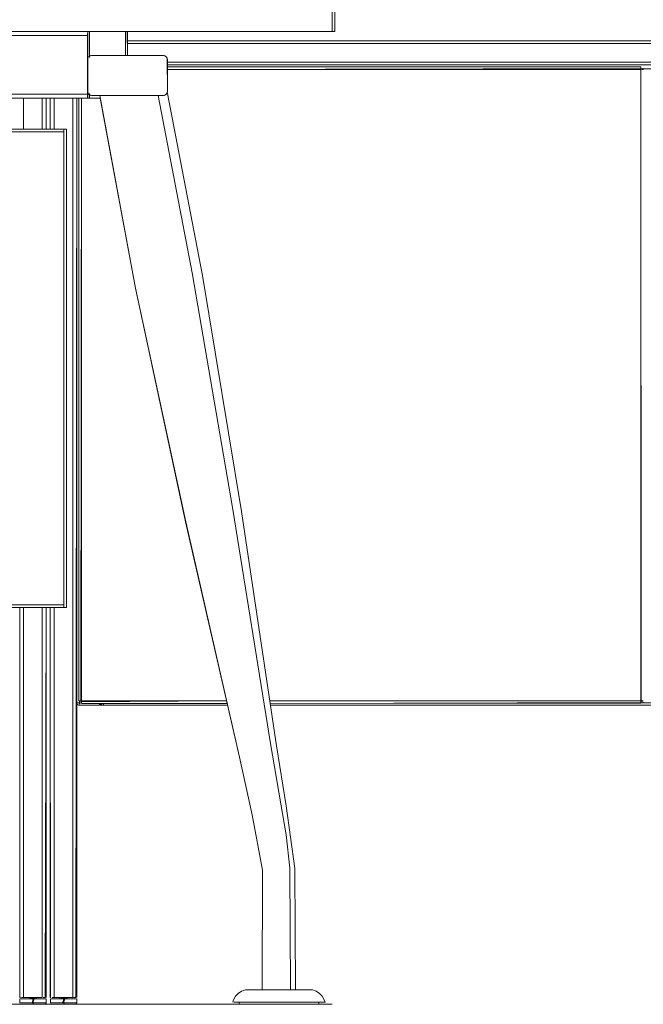
# Model space of a CAD drawing. Units: metres. Extents: x 8.9 to 21.1, y -11.7 to -2.
# Drawn here: x 10.6 to 11.1, y -11.7 to -11 of the extents above; entities that cross this region are included whole.
import ezdxf

# ---------------------------------------------------------------- set-up
doc = ezdxf.new("R2010")
doc.units = ezdxf.units.M
doc.header["$MEASUREMENT"] = 0

# ---------------------------------------------------------------- blocks, each defined once
blk = doc.blocks.new('db9269bf-49fa-410d-8098-8eea1142ccd9')
at = {"color": 18, "lineweight": 9, "true_color": 0x000000}
for p, q in [((10.73092, -10.98746), (11.55083, -10.98746)), ((10.76095, -11.00546), (11.55083, -11.00546)), ((11.12833, -11.00846), (11.11733, -11.00846)), ((10.69283, -11.48546), (10.69283, -11.03046)), ((10.69633, -11.48546), (10.69283, -11.48546)), ((10.69444, -11.48546), (10.69483, -11.48546)), ((10.69483, -11.48546), (10.69633, -11.48546)), ((10.69483, -11.48546), (10.69633, -11.48546)), ((10.69483, -11.48746), (10.69444, -11.48742)), ((10.69444, -11.48742), (10.69483, -11.48746)), ((10.69483, -11.48746), (10.80633, -11.48746)), ((10.71283, -11.48746), (10.80633, -11.48746)), ((10.83851, -11.48746), (11.53283, -11.48746)), ((10.83851, -11.48746), (11.55083, -11.48746))]:
    blk.add_line(p, q, dxfattribs=at)
for points in [[(10.73092, -10.98746), (11.55083, -10.98746), (11.55083, -11.00546)], [(10.69444, -11.48546), (10.69633, -11.48546), (10.69283, -11.48546), (10.69283, -11.03046)], [(10.69483, -11.48546), (10.69633, -11.48546), (10.69283, -11.48546)], [(10.69283, -11.48546), (10.69316, -11.48657)], [(10.69316, -11.48657), (10.69283, -11.48546), (10.69316, -11.48657), (10.69406, -11.48731)], [(10.69406, -11.48546), (10.69298, -11.48546)], [(10.69298, -11.48546), (10.69406, -11.48546)], [(10.69298, -11.48546), (10.69406, -11.48546)], [(10.69341, -11.48546), (10.69444, -11.48546)], [(10.69341, -11.48546)], [(10.69406, -11.48546)], [(10.69483, -11.48546)], [(10.69286, -11.48585)], [(10.69316, -11.48657), (10.69406, -11.48731)], [(10.69444, -11.48742), (10.69341, -11.48688)], [(10.69341, -11.48688), (10.69444, -11.48742)], [(10.69444, -11.48742), (10.69341, -11.48688)], [(10.71075, -11.48596), (10.71024, -11.48688), (10.70922, -11.48742), (10.69483, -11.48746), (10.70883, -11.48746)], [(10.70883, -11.48746), (10.69483, -11.48746)], [(10.71283, -11.48746), (10.80633, -11.48746), (10.71283, -11.48746), (10.71283, -11.48596)], [(11.53283, -11.48746), (10.83851, -11.48746), (11.53283, -11.48746), (11.53283, -11.48596)]]:
    blk.add_lwpolyline(points, dxfattribs=at)
for points in [[(11.55083, -11.00546), (10.76095, -11.00546), (11.55083, -11.00546), (11.55083, -10.98746)], [(10.69283, -11.48546), (10.69633, -11.48546), (10.69283, -11.48546), (10.69283, -11.03046)], [(10.69316, -11.48546)], [(10.69371, -11.48546)], [(10.69298, -11.48623)], [(10.69316, -11.48657)]]:
    blk.add_lwpolyline(points, close=True, dxfattribs=at)
blk = doc.blocks.new('62ef164b-5455-44ee-8e14-b2e1f2c88583')
at = {"color": 18, "lineweight": 9, "true_color": 0x000000}
for p, q in [((10.73092, -10.98746), (11.55083, -10.98746)), ((11.11733, -11.00896), (10.76095, -11.00896)), ((11.11733, -11.00755), (11.11733, -11.0073)), ((11.11844, -11.00896), (11.11874, -11.00896)), ((10.65279, -11.05376), (10.65279, -11.03046)), ((10.66679, -11.03046), (10.66679, -11.05376)), ((10.66979, -11.05376), (10.66979, -11.03046)), ((10.67283, -11.03046), (10.67283, -11.05376)), ((10.67583, -11.05376), (10.67583, -11.03046)), ((10.69433, -11.48396), (10.69433, -11.03046)), ((10.69633, -11.48507), (10.69633, -11.48473)), ((10.69633, -11.48562), (10.69633, -11.48538)), ((10.83798, -11.48396), (11.11733, -11.48396)), ((11.11733, -11.48396), (11.11733, -11.48435)), ((11.11733, -11.48546), (11.12833, -11.48546)), ((11.11917, -11.48473), (11.11899, -11.48507)), ((10.71067, -11.48623), (10.71075, -11.48596)), ((10.71283, -11.48596), (10.71283, -11.48623)), ((11.53283, -11.48746), (10.83851, -11.48746)), ((11.11733, -11.48581), (11.11733, -11.48592)), ((10.65002, -11.70746), (10.6503, -11.70746)), ((10.67305, -11.70746), (10.67333, -11.70746)), ((10.64985, -11.71146), (10.65, -11.71146)), ((10.6698, -11.71146), (10.6698, -11.70846)), ((10.67288, -11.71146), (10.67303, -11.71146)), ((10.69279, -11.71146), (10.69279, -11.70846))]:
    blk.add_line(p, q, dxfattribs=at)
for points in [[(11.55083, -10.98746), (11.55083, -11.00546), (10.76095, -11.00546)], [(11.55083, -11.00346), (11.55083, -10.98946), (10.73092, -10.98946)], [(10.76095, -11.00346), (11.55083, -11.00346), (11.55083, -11.00457)], [(11.11733, -11.0082), (10.76095, -11.00896), (11.11733, -11.00896)], [(11.11733, -11.00696), (11.11733, -11.0082)], [(11.11733, -11.00755)], [(11.11733, -11.00857), (11.11733, -11.00755)], [(11.11733, -11.0082)], [(11.11809, -11.00896), (11.11917, -11.00896)], [(11.11809, -11.00896), (11.11917, -11.00896)], [(11.11844, -11.0073)], [(11.11874, -11.00896)], [(11.11899, -11.00785)], [(11.11917, -11.0082)], [(10.68983, -11.70746), (10.68983, -11.03046), (10.68983, -11.70746), (10.68514, -11.70746)], [(10.69195, -11.70746), (10.69283, -11.03046)], [(10.69283, -11.03046), (10.69277, -11.70746)], [(10.69633, -11.48546), (10.69283, -11.48546), (10.69283, -11.03046)], [(10.65002, -11.70746), (10.64979, -11.41376), (10.64979, -11.70746)], [(10.66679, -11.70746), (10.65279, -11.70746), (10.65279, -11.41376), (10.65279, -11.70746), (10.65165, -11.70746)], [(10.66679, -11.70746), (10.66679, -11.41376), (10.66679, -11.70746), (10.66211, -11.70746)], [(10.66892, -11.70746), (10.66979, -11.41376)], [(10.66979, -11.41376), (10.66974, -11.70746)], [(10.67305, -11.70746), (10.67283, -11.41376), (10.67283, -11.70746)], [(10.68983, -11.70746), (10.67583, -11.70746), (10.67583, -11.41376), (10.67583, -11.70746), (10.67468, -11.70746)], [(10.69483, -11.48546), (10.69633, -11.48546), (10.69283, -11.48546)], [(10.69298, -11.48546)], [(10.69371, -11.48546)], [(10.69483, -11.48546), (10.69371, -11.48546)], [(10.69483, -11.48546), (10.69371, -11.48546)], [(10.69436, -11.48435)], [(10.69448, -11.48396), (10.69556, -11.48396)], [(10.69448, -11.48396), (10.69556, -11.48396)], [(10.69483, -11.48396), (10.69483, -11.48546), (10.69633, -11.48546)], [(10.69483, -11.48657), (10.69483, -11.48546)], [(10.69491, -11.48538), (10.69594, -11.48592)], [(10.69594, -11.48592), (10.69491, -11.48538)], [(10.69556, -11.48396), (10.69633, -11.48473)], [(10.69633, -11.48473), (10.80553, -11.48396), (10.69633, -11.48396)], [(10.69633, -11.48473)], [(10.69633, -11.48507)], [(11.11733, -11.48435), (11.11733, -11.48538), (10.83828, -11.48596)], [(10.83828, -11.48596), (11.11733, -11.48592), (11.11733, -11.48473)], [(11.11809, -11.48396), (11.11733, -11.48473)], [(11.11733, -11.48435), (11.11844, -11.48396)], [(11.11733, -11.48435), (11.11733, -11.48538)], [(11.11809, -11.48396), (11.11917, -11.48396)], [(11.11899, -11.48507)], [(10.69298, -11.48623)], [(10.69444, -11.48742), (10.69341, -11.48688)], [(10.69483, -11.48712)], [(10.70959, -11.48731), (10.69483, -11.48746)], [(10.69483, -11.48742)], [(10.69633, -11.48581)], [(10.69633, -11.48592), (10.80599, -11.48596), (10.69633, -11.48596)], [(10.69633, -11.48596)], [(10.70883, -11.48596)], [(10.70883, -11.48657)], [(10.70883, -11.48712)], [(10.71024, -11.48688)], [(10.71024, -11.48688)], [(10.71141, -11.48688), (10.7109, -11.48596)], [(10.71244, -11.48742), (10.71141, -11.48688), (10.7109, -11.48596)], [(10.71141, -11.48688)], [(10.71206, -11.48731)], [(10.71283, -11.48596), (10.71283, -11.48742)], [(10.80633, -11.48746), (10.71283, -11.48746), (10.71283, -11.48596)], [(10.71283, -11.48596), (10.71283, -11.48746)], [(10.71283, -11.48688)], [(10.71283, -11.48712)], [(11.11733, -11.48562)], [(10.65221, -11.70746), (10.65113, -11.70746)], [(10.65221, -11.70746), (10.65749, -11.70746)], [(10.65682, -11.70846), (10.6573, -11.70746)], [(10.65885, -11.70796), (10.6598, -11.70746)], [(10.66279, -11.70846), (10.6623, -11.70746)], [(10.66892, -11.70746), (10.66738, -11.70746), (10.66846, -11.70746)], [(10.67524, -11.70746), (10.67416, -11.70746)], [(10.67524, -11.70746), (10.68052, -11.70746)], [(10.67985, -11.70846), (10.68033, -11.70746)], [(10.68188, -11.70796), (10.68283, -11.70746)], [(10.68582, -11.70846), (10.68533, -11.70746)], [(10.69195, -11.70746), (10.69041, -11.70746), (10.69149, -11.70746)], [(10.6498, -11.70846), (10.6498, -11.71146)], [(10.65093, -11.71246), (10.64996, -11.71199)], [(10.65008, -11.71146), (10.65149, -11.71146), (10.65273, -11.71146)], [(10.65598, -11.70846), (10.65425, -11.70846), (10.65273, -11.70846), (10.65149, -11.70846), (10.65023, -11.70846)], [(10.65023, -11.70846), (10.65149, -11.70846), (10.65273, -11.70846), (10.65425, -11.70846), (10.65598, -11.70846), (10.65785, -11.70846), (10.6598, -11.70846), (10.6598, -11.71146), (10.66175, -11.71146), (10.66363, -11.71146)], [(10.6531, -11.71146), (10.65137, -11.71146), (10.65025, -11.71146)], [(10.66189, -11.71246), (10.6598, -11.71246), (10.6586, -11.71246), (10.65743, -11.71246), (10.65629, -11.71246), (10.65522, -11.71246), (10.65333, -11.71246), (10.65191, -11.71246), (10.65085, -11.71246), (10.65222, -11.71246), (10.65377, -11.71246), (10.65574, -11.71246), (10.65685, -11.71246), (10.65801, -11.71246), (10.6592, -11.71246), (10.6604, -11.71246), (10.6616, -11.71246), (10.66033, -11.71246)], [(10.65346, -11.71146), (10.65207, -11.71146), (10.65098, -11.71146), (10.65261, -11.71146)], [(10.65119, -11.71246), (10.65232, -11.71246)], [(10.65285, -11.71246), (10.65149, -11.71246)], [(10.65232, -11.71246), (10.65344, -11.71246), (10.6548, -11.71246), (10.65636, -11.71246), (10.65805, -11.71246), (10.6598, -11.71246), (10.65865, -11.71246), (10.65731, -11.71246), (10.65865, -11.71246), (10.6598, -11.71246)], [(10.65261, -11.71146), (10.65471, -11.71146), (10.6559, -11.71146), (10.65716, -11.71146), (10.65847, -11.71146), (10.6598, -11.71146), (10.6598, -11.70946), (10.6598, -11.71146)], [(10.65273, -11.71146), (10.65425, -11.71146)], [(10.65892, -11.71246), (10.65719, -11.71246), (10.65556, -11.71246), (10.65409, -11.71246), (10.65285, -11.71246)], [(10.65529, -11.71146), (10.65414, -11.71146), (10.6531, -11.71146)], [(10.65961, -11.71146), (10.65781, -11.71146), (10.65652, -11.71146), (10.65529, -11.71146)], [(10.65598, -11.70846), (10.65785, -11.70846), (10.6598, -11.70846), (10.6598, -11.71146)], [(10.66271, -11.70846), (10.66078, -11.70846), (10.6598, -11.71146), (10.65785, -11.71146), (10.65598, -11.71146)], [(10.65914, -11.71146), (10.65785, -11.71146), (10.65598, -11.71146)], [(10.65882, -11.70846), (10.6569, -11.70846), (10.65893, -11.70846), (10.6579, -11.70846)], [(10.66174, -11.70796), (10.66053, -11.70796), (10.65951, -11.70846), (10.65814, -11.70846), (10.65703, -11.70846), (10.65814, -11.70846), (10.65922, -11.70846)], [(10.6574, -11.71226)], [(10.6574, -11.71226)], [(10.65759, -11.71246), (10.65859, -11.71246), (10.65963, -11.71246)], [(10.65876, -11.71246), (10.65771, -11.71246)], [(10.65885, -11.70796), (10.65772, -11.70796)], [(10.65804, -11.70796), (10.65931, -11.70796), (10.65839, -11.70846)], [(10.65922, -11.71146), (10.65811, -11.71146)], [(10.65839, -11.71146)], [(10.6598, -11.70796), (10.65862, -11.70796), (10.6598, -11.70796), (10.66067, -11.70846)], [(10.65876, -11.71246)], [(10.66053, -11.70796), (10.65882, -11.70846)], [(10.65911, -11.71146), (10.6598, -11.70946), (10.6598, -11.71146)], [(10.65945, -11.71246)], [(10.6598, -11.70796), (10.66119, -11.70796)], [(10.6598, -11.70846), (10.66175, -11.70846)], [(10.66536, -11.71146), (10.66363, -11.71146), (10.66175, -11.71146), (10.6598, -11.71146), (10.6598, -11.70846), (10.66175, -11.70846), (10.66363, -11.70846), (10.66536, -11.70846), (10.66687, -11.70846), (10.66812, -11.70846)], [(10.6598, -11.71191), (10.66114, -11.71146), (10.66244, -11.71146), (10.66371, -11.71146), (10.6649, -11.71146), (10.666, -11.71146), (10.66785, -11.71146), (10.66913, -11.71146), (10.66744, -11.71146)], [(10.6598, -11.71191)], [(10.6598, -11.71226)], [(10.6598, -11.71236)], [(10.66156, -11.71246), (10.6598, -11.71246)], [(10.65998, -11.71246), (10.66117, -11.71246)], [(10.66139, -11.70796), (10.66029, -11.70796)], [(10.66192, -11.70846), (10.66039, -11.70846)], [(10.66039, -11.71246), (10.66156, -11.71246)], [(10.66744, -11.71146), (10.66546, -11.71146), (10.66431, -11.71146), (10.66308, -11.71146), (10.6618, -11.71146), (10.66047, -11.71146)], [(10.66067, -11.70846), (10.66171, -11.70846)], [(10.66075, -11.71146)], [(10.66139, -11.70796)], [(10.66143, -11.71146)], [(10.66204, -11.7121)], [(10.66204, -11.7121)], [(10.6684, -11.71246), (10.66705, -11.71246), (10.66538, -11.71246), (10.66332, -11.71246), (10.66218, -11.71246)], [(10.66258, -11.71246), (10.66386, -11.71246), (10.6649, -11.71246), (10.66668, -11.71246), (10.66797, -11.71246)], [(10.66904, -11.70846), (10.66753, -11.70846), (10.66615, -11.70846), (10.66452, -11.70846), (10.66271, -11.70846), (10.66452, -11.70846), (10.66615, -11.70846), (10.66452, -11.70846), (10.66271, -11.70846)], [(10.66363, -11.71146), (10.66536, -11.71146), (10.66687, -11.71146)], [(10.66975, -11.71146), (10.66862, -11.71146), (10.66753, -11.71146), (10.66615, -11.71146)], [(10.66812, -11.71146), (10.66687, -11.71146)], [(10.6698, -11.71146), (10.66895, -11.71242)], [(10.66904, -11.71146)], [(10.66904, -11.71146)], [(10.67288, -11.70846), (10.67288, -11.71146)], [(10.67396, -11.71246), (10.67299, -11.71199)], [(10.67311, -11.71146), (10.67452, -11.71146), (10.67576, -11.71146)], [(10.67901, -11.70846), (10.67728, -11.70846), (10.67576, -11.70846), (10.67452, -11.70846), (10.67327, -11.70846)], [(10.67327, -11.70846), (10.67452, -11.70846), (10.67576, -11.70846), (10.67728, -11.70846), (10.67901, -11.70846), (10.68088, -11.70846), (10.68283, -11.70846), (10.68283, -11.71146), (10.68479, -11.71146), (10.68666, -11.71146)], [(10.67613, -11.71146), (10.67441, -11.71146), (10.67328, -11.71146)], [(10.68492, -11.71246), (10.68283, -11.71246), (10.68164, -11.71246), (10.68046, -11.71246), (10.67932, -11.71246), (10.67825, -11.71246), (10.67637, -11.71246), (10.67494, -11.71246), (10.67388, -11.71246), (10.67525, -11.71246), (10.6768, -11.71246), (10.67878, -11.71246), (10.67988, -11.71246), (10.68104, -11.71246), (10.68223, -11.71246), (10.68344, -11.71246), (10.68463, -11.71246), (10.68337, -11.71246)], [(10.67649, -11.71146), (10.6751, -11.71146), (10.67402, -11.71146), (10.67565, -11.71146)], [(10.67422, -11.71246), (10.67535, -11.71246)], [(10.67588, -11.71246), (10.67452, -11.71246)], [(10.67535, -11.71246), (10.67647, -11.71246), (10.67783, -11.71246), (10.67939, -11.71246), (10.68108, -11.71246), (10.68283, -11.71246), (10.68169, -11.71246), (10.68034, -11.71246), (10.68169, -11.71246), (10.68283, -11.71246)], [(10.67565, -11.71146), (10.67774, -11.71146), (10.67893, -11.71146), (10.68019, -11.71146), (10.6815, -11.71146), (10.68283, -11.71146), (10.68283, -11.70946), (10.68283, -11.71146)], [(10.67576, -11.71146), (10.67728, -11.71146)], [(10.68195, -11.71246), (10.68022, -11.71246), (10.67859, -11.71246), (10.67712, -11.71246), (10.67588, -11.71246)], [(10.67832, -11.71146), (10.67718, -11.71146), (10.67613, -11.71146)], [(10.68264, -11.71146), (10.68084, -11.71146), (10.67955, -11.71146), (10.67832, -11.71146)], [(10.67901, -11.70846), (10.68088, -11.70846), (10.68283, -11.70846), (10.68283, -11.71146)], [(10.68574, -11.70846), (10.68381, -11.70846), (10.68283, -11.71146), (10.68088, -11.71146), (10.67901, -11.71146)], [(10.68217, -11.71146), (10.68088, -11.71146), (10.67901, -11.71146)], [(10.68186, -11.70846), (10.67993, -11.70846), (10.68196, -11.70846), (10.68093, -11.70846)], [(10.68477, -11.70796), (10.68356, -11.70796), (10.68254, -11.70846), (10.68117, -11.70846), (10.68006, -11.70846), (10.68117, -11.70846), (10.68225, -11.70846)], [(10.68043, -11.71226)], [(10.68043, -11.71226)], [(10.68062, -11.71246), (10.68163, -11.71246), (10.68266, -11.71246)], [(10.68179, -11.71246), (10.68074, -11.71246)], [(10.68188, -11.70796), (10.68076, -11.70796)], [(10.68107, -11.70796), (10.68235, -11.70796), (10.68142, -11.70846)], [(10.68225, -11.71146), (10.68114, -11.71146)], [(10.68142, -11.71146)], [(10.68283, -11.70796), (10.68166, -11.70796), (10.68283, -11.70796), (10.68371, -11.70846)], [(10.68179, -11.71246)], [(10.68356, -11.70796), (10.68186, -11.70846)], [(10.68214, -11.71146), (10.68283, -11.70946), (10.68283, -11.71146)], [(10.68248, -11.71246)], [(10.68283, -11.70796), (10.68422, -11.70796)], [(10.68839, -11.71146), (10.68666, -11.71146), (10.68479, -11.71146), (10.68283, -11.71146), (10.68283, -11.70846), (10.68479, -11.70846), (10.68666, -11.70846), (10.68839, -11.70846), (10.68991, -11.70846), (10.69115, -11.70846)], [(10.68283, -11.70846), (10.68479, -11.70846)], [(10.68283, -11.71191), (10.68417, -11.71146), (10.68548, -11.71146), (10.68674, -11.71146), (10.68793, -11.71146), (10.68903, -11.71146), (10.69089, -11.71146), (10.69217, -11.71146), (10.69047, -11.71146)], [(10.68283, -11.71191)], [(10.68283, -11.71226)], [(10.68283, -11.71236)], [(10.68459, -11.71246), (10.68283, -11.71246)], [(10.68301, -11.71246), (10.6842, -11.71246)], [(10.68442, -11.70796), (10.68332, -11.70796)], [(10.68496, -11.70846), (10.68342, -11.70846)], [(10.68342, -11.71246), (10.68459, -11.71246)], [(10.69047, -11.71146), (10.68849, -11.71146), (10.68735, -11.71146), (10.68612, -11.71146), (10.68483, -11.71146), (10.6835, -11.71146)], [(10.68371, -11.70846), (10.68474, -11.70846)], [(10.68378, -11.71146)], [(10.68442, -11.70796)], [(10.68446, -11.71146)], [(10.68507, -11.7121)], [(10.68507, -11.7121)], [(10.69143, -11.71246), (10.69008, -11.71246), (10.68841, -11.71246), (10.68635, -11.71246), (10.68521, -11.71246)], [(10.68561, -11.71246), (10.68689, -11.71246), (10.68793, -11.71246), (10.68971, -11.71246), (10.691, -11.71246)], [(10.69207, -11.70846), (10.69056, -11.70846), (10.68918, -11.70846), (10.68755, -11.70846), (10.68574, -11.70846), (10.68755, -11.70846), (10.68918, -11.70846), (10.68755, -11.70846), (10.68574, -11.70846)], [(10.68666, -11.71146), (10.68839, -11.71146), (10.68991, -11.71146)], [(10.69279, -11.71146), (10.69165, -11.71146), (10.69056, -11.71146), (10.68918, -11.71146)], [(10.69115, -11.71146), (10.68991, -11.71146)], [(10.69283, -11.71146), (10.69198, -11.71242)], [(10.69207, -11.71146)], [(10.69207, -11.71146)]]:
    blk.add_lwpolyline(points, dxfattribs=at)
for points in [[(11.11733, -11.00711), (10.76095, -11.00696), (11.11733, -11.00696)], [(11.11733, -11.48396), (10.83798, -11.48396), (11.11733, -11.48396), (11.11733, -11.00896)], [(11.11772, -11.48396), (11.11733, -11.00896), (11.11733, -11.48396)], [(11.11733, -11.00896)], [(11.11772, -11.00896)], [(11.11844, -11.0073)], [(11.11933, -11.00896), (11.11899, -11.00785)], [(10.69594, -11.48396), (10.69633, -11.03046), (10.69633, -11.48396)], [(10.69633, -11.48396), (10.69633, -11.03046), (10.69633, -11.48396), (10.80553, -11.48396)], [(10.69448, -11.48473)], [(10.69466, -11.48396)], [(10.69466, -11.48507)], [(10.69522, -11.48396)], [(11.11844, -11.48396)], [(11.11874, -11.48538)], [(11.11917, -11.48396)], [(11.11772, -11.48592)], [(10.65273, -11.70846), (10.65425, -11.70846), (10.65598, -11.70846), (10.65425, -11.70846), (10.65273, -11.70846), (10.65149, -11.70846), (10.65023, -11.70846), (10.65149, -11.70846)], [(10.65716, -11.70846)], [(10.6598, -11.71146)], [(10.6598, -11.71182)], [(10.66039, -11.71246), (10.66147, -11.71246), (10.66257, -11.71246), (10.66147, -11.71246)], [(10.6623, -11.70846)], [(10.66242, -11.71246), (10.66405, -11.71246), (10.66551, -11.71246), (10.66676, -11.71246), (10.66812, -11.71246), (10.66676, -11.71246), (10.66551, -11.71246), (10.66405, -11.71246), (10.66242, -11.71246)], [(10.66812, -11.70846), (10.66937, -11.70846), (10.66812, -11.70846), (10.66687, -11.70846)], [(10.66937, -11.70846)], [(10.67576, -11.70846), (10.67728, -11.70846), (10.67901, -11.70846), (10.67728, -11.70846), (10.67576, -11.70846), (10.67452, -11.70846), (10.67327, -11.70846), (10.67452, -11.70846)], [(10.68019, -11.70846)], [(10.68283, -11.71146)], [(10.68283, -11.71182)], [(10.68342, -11.71246), (10.6845, -11.71246), (10.68561, -11.71246), (10.6845, -11.71246)], [(10.68533, -11.70846)], [(10.68545, -11.71246), (10.68708, -11.71246), (10.68854, -11.71246), (10.68979, -11.71246), (10.69115, -11.71246), (10.68979, -11.71246), (10.68854, -11.71246), (10.68708, -11.71246), (10.68545, -11.71246)], [(10.69115, -11.70846), (10.6924, -11.70846), (10.69115, -11.70846), (10.68991, -11.70846)], [(10.6924, -11.70846)]]:
    blk.add_lwpolyline(points, close=True, dxfattribs=at)
blk = doc.blocks.new('aca833df-306e-4a39-b93f-3de0959ebbb6')
at = {"color": 18, "lineweight": 9, "true_color": 0x000000}
blk.add_line((10.88495, -11.71246), (8.98495, -11.71246), dxfattribs=at)
for points in [[(8.98895, -10.96246), (10.88495, -10.96246), (10.88495, -10.98046), (8.98895, -10.98046), (8.98895, -10.96246), (8.98895, -10.98046), (10.88495, -10.98046), (10.88495, -10.96246)], [(8.98895, -10.96246), (10.88495, -10.96246), (8.98895, -10.96246), (8.98895, -10.98046), (10.88495, -10.98046), (10.88495, -10.96246), (10.88495, -10.98046), (8.98895, -10.98046)], [(10.88495, -10.96246), (10.88695, -10.96246), (10.88695, -10.98046), (10.88495, -10.98046), (10.88495, -10.96246), (10.88495, -10.98046), (10.88695, -10.98046), (10.88695, -10.96246)]]:
    blk.add_lwpolyline(points, close=True, dxfattribs=at)
blk = doc.blocks.new('de85b474-4d9e-4bd6-b4c6-ff748d1405bc')
at = {"color": 18, "lineweight": 9, "true_color": 0x000000}
for p, q in [((10.83197, -11.70146), (10.83241, -11.70146)), ((10.86062, -11.70146), (10.86297, -11.70146)), ((10.86297, -11.70146), (10.86491, -11.70146)), ((10.87886, -11.71096), (10.87963, -11.71096))]:
    blk.add_line(p, q, dxfattribs=at)
for points in [[(10.82694, -11.70146), (10.825, -11.70146), (10.8235, -11.70146), (10.82249, -11.70146)], [(10.82694, -11.70146), (10.825, -11.70146), (10.8235, -11.70146), (10.82249, -11.70146)], [(10.81573, -11.71246), (10.81814, -11.71246), (10.82026, -11.71246), (10.82285, -11.71246)], [(10.84023, -11.71246), (10.83686, -11.71246), (10.83294, -11.71246), (10.82925, -11.71246), (10.82587, -11.71246), (10.82285, -11.71246)], [(10.84713, -11.71246), (10.84367, -11.71246), (10.84023, -11.71246)], [(10.86308, -11.71246), (10.86021, -11.71246), (10.85714, -11.71246), (10.8539, -11.71246), (10.85055, -11.71246), (10.84713, -11.71246)], [(10.86806, -11.71246), (10.86571, -11.71246), (10.86308, -11.71246)], [(10.87045, -11.71246), (10.87239, -11.71246), (10.8738, -11.71246), (10.87495, -11.71246), (10.87318, -11.71246), (10.87182, -11.71246), (10.87011, -11.71246), (10.86806, -11.71246)]]:
    blk.add_lwpolyline(points, dxfattribs=at)
for points in [[(10.82928, -11.70146), (10.82694, -11.70146), (10.82928, -11.70146), (10.83197, -11.70146)], [(10.85793, -11.70146), (10.86062, -11.70146), (10.85793, -11.70146)], [(10.8664, -11.70146), (10.86491, -11.70146), (10.8664, -11.70146), (10.86741, -11.70146)], [(10.81104, -11.71096), (10.81258, -11.71096), (10.81104, -11.71096)], [(10.81258, -11.71096), (10.81483, -11.71096)], [(10.87732, -11.71096), (10.87507, -11.71096), (10.87732, -11.71096), (10.87886, -11.71096)]]:
    blk.add_lwpolyline(points, close=True, dxfattribs=at)
blk = doc.blocks.new('99310b3b-64db-4b3b-9616-14f2fa65da8d')
at = {"color": 18, "lineweight": 9, "true_color": 0x000000}
for p, q in [((10.86793, -11.70146), (10.86741, -11.70146)), ((10.87495, -11.71096), (10.87495, -11.71246))]:
    blk.add_line(p, q, dxfattribs=at)
for points in [[(10.82478, -11.56978), (10.83262, -11.61161), (10.83241, -11.70167)], [(10.81229, -11.70641), (10.81085, -11.70904), (10.81027, -11.71096)], [(10.81229, -11.70641), (10.81435, -11.70422), (10.81688, -11.7026), (10.81973, -11.70167)], [(10.81973, -11.70167), (10.82141, -11.70167), (10.8235, -11.70146)], [(10.87017, -11.70167), (10.86849, -11.70167), (10.8664, -11.70146)], [(10.87761, -11.70641), (10.87556, -11.70422), (10.87302, -11.7026), (10.87017, -11.70167)], [(10.87963, -11.71096), (10.87905, -11.70904), (10.87761, -11.70641)]]:
    blk.add_lwpolyline(points, dxfattribs=at)
blk = doc.blocks.new('0fea932c-f3de-4da8-b110-af21f26cd5e2')
at = {"color": 18, "lineweight": 9, "true_color": 0x000000}
for points in [[(10.73693, -11.17344), (10.77472, -11.34939), (10.81527, -11.52649), (10.82478, -11.56978)], [(10.82097, -11.71246), (10.81871, -11.71246), (10.81695, -11.71246), (10.81573, -11.71246)]]:
    blk.add_lwpolyline(points, dxfattribs=at)
blk = doc.blocks.new('b2939487-aa42-4c2a-beab-130fbc1c1a66')
at = {"color": 18, "lineweight": 9, "true_color": 0x000000}
for points in [[(10.82682, -11.71246), (10.82369, -11.71246), (10.82097, -11.71246)], [(10.85043, -11.71246), (10.84629, -11.71246), (10.84214, -11.71246), (10.83803, -11.71246), (10.83406, -11.71246), (10.8303, -11.71246), (10.82682, -11.71246)], [(10.85043, -11.71246), (10.85445, -11.71246), (10.8583, -11.71246), (10.86188, -11.71246), (10.86514, -11.71246)], [(10.86514, -11.71246), (10.86802, -11.71246), (10.87045, -11.71246)]]:
    blk.add_lwpolyline(points, dxfattribs=at)
blk = doc.blocks.new('2ff063a7-c67a-4af9-81ce-a21d3bbe0a5f')
at = {"color": 18, "lineweight": 9, "true_color": 0x000000}
blk.add_line((10.73092, -10.99846), (10.75795, -10.99846), dxfattribs=at)
blk.add_lwpolyline([(10.75959, -10.99895), (10.7585, -10.99851), (10.75962, -10.99897)], close=True, dxfattribs=at)
blk = doc.blocks.new('125d8f76-72d9-4846-9e08-d1492444b78a')
at = {"color": 18, "lineweight": 9, "true_color": 0x000000}
for points in [[(10.76046, -10.99982), (10.76089, -11.00088), (10.76095, -11.02546), (10.76095, -11.00146)], [(10.76046, -10.99982), (10.76089, -11.00088)]]:
    blk.add_lwpolyline(points, dxfattribs=at)
blk = doc.blocks.new('80a04ae1-d7a2-4ce0-a5ee-0535a9ee2318')
at = {"color": 18, "lineweight": 9, "true_color": 0x000000}
blk.add_lwpolyline([(10.70095, -11.00146), (10.70095, -11.02546)], close=True, dxfattribs=at)
blk = doc.blocks.new('db39cf8f-1dd1-404d-8817-c6941f751107')
at = {"color": 18, "lineweight": 9, "true_color": 0x000000}
for points in [[(10.70098, -11.02575)], [(10.76084, -11.02621)]]:
    blk.add_lwpolyline(points, dxfattribs=at)
blk = doc.blocks.new('f65e7522-8684-44d2-8a40-fee17edbf6cc')
at = {"color": 18, "lineweight": 9, "true_color": 0x000000}
for p in [(10.75962, -10.99897), (10.76044, -10.9998)]:
    blk.add_line(p, (10.76007, -10.99934), dxfattribs=at)
for points in [[(10.70098, -11.02575), (10.70095, -11.00146)], [(10.76095, -11.00146), (10.76095, -11.02546), (10.76095, -11.00146)], [(10.76084, -11.02622)]]:
    blk.add_lwpolyline(points, dxfattribs=at)
for points in [[(10.7591, -10.99869), (10.75795, -10.99846), (10.7591, -10.99869)], [(10.76072, -11.00031)]]:
    blk.add_lwpolyline(points, close=True, dxfattribs=at)
blk = doc.blocks.new('40ce4ab7-b17c-4551-b2d6-859b400c395e')
at = {"color": 18, "lineweight": 9, "true_color": 0x000000}
blk.add_line((10.73693, -11.17344), (10.71037, -11.03046), dxfattribs=at)
for points in [[(10.73092, -10.99846), (10.73517, -10.99846), (10.7398, -10.99846)], [(10.7483, -10.99846), (10.74435, -10.99846), (10.7398, -10.99846)]]:
    blk.add_lwpolyline(points, dxfattribs=at)
blk = doc.blocks.new('9bd66422-e3ef-46ad-a6ee-59dc9dba2ad0')
at = {"color": 18, "lineweight": 9, "true_color": 0x000000}
blk.add_lwpolyline([(10.75454, -10.99846), (10.75156, -10.99846), (10.7483, -10.99846)], dxfattribs=at)
blk = doc.blocks.new('beb02940-5ae6-4095-97e7-480668d46d33')
at = {"color": 18, "lineweight": 9, "true_color": 0x000000}
blk.add_lwpolyline([(10.75454, -10.99846), (10.75265, -10.99846), (10.75029, -10.99846), (10.74766, -10.99846), (10.7444, -10.99846)], dxfattribs=at)
blk = doc.blocks.new('dcb92d4b-cf7e-4cd5-b2ba-3d240c3f7ab3')
at = {"color": 18, "lineweight": 9, "true_color": 0x000000}
blk.add_lwpolyline([(10.73092, -10.99846), (10.73528, -10.99846), (10.74074, -10.99846), (10.7444, -10.99846)], dxfattribs=at)
blk = doc.blocks.new('3a429481-d650-4f28-8533-78bf9b525909')
at = {"color": 18, "lineweight": 9, "true_color": 0x000000}
for p, q in [((10.70245, -10.98046), (10.70245, -10.99996)), ((10.49995, -11.02746), (10.70095, -11.02746))]:
    blk.add_line(p, q, dxfattribs=at)
for points in [[(10.70095, -10.98046), (9.16895, -10.98052)], [(10.70095, -10.98046), (9.16895, -10.98052)], [(10.7012, -10.98046), (10.70095, -11.03046), (10.70216, -11.03046)], [(10.7012, -10.98046), (10.70106, -11.03046), (10.70216, -11.03046), (10.71039, -11.03046)], [(10.70216, -10.98046)], [(10.70216, -10.98046)], [(10.7307, -10.98046)], [(10.7307, -10.98046), (10.73095, -10.99846), (10.73095, -10.98046)], [(10.49995, -10.98346), (10.70095, -10.98346), (10.70095, -10.98231)], [(10.70245, -11.03046), (10.70245, -11.02696), (10.70245, -11.03046), (10.71039, -11.03046)]]:
    blk.add_lwpolyline(points, dxfattribs=at)
for points in [[(10.70095, -10.98069)], [(10.70095, -10.98134)], [(10.72945, -10.98046), (10.72945, -10.99846), (10.72945, -10.98046), (10.70245, -10.98046), (10.72945, -10.98046)], [(10.70095, -11.02805), (10.70095, -10.98346), (10.70095, -11.02746), (10.70095, -11.02861)], [(10.49995, -11.03046), (10.70095, -11.0304)], [(10.70095, -11.02913)], [(10.70095, -11.02996)]]:
    blk.add_lwpolyline(points, close=True, dxfattribs=at)
blk = doc.blocks.new('dc7090e5-868d-4858-a08e-b82511687f84')
at = {"color": 18, "lineweight": 9, "true_color": 0x000000}
blk.add_line((10.49995, -10.98346), (10.70095, -10.98346), dxfattribs=at)
blk.add_lwpolyline([(10.70095, -10.9818), (10.70095, -10.98288)], dxfattribs=at)
blk = doc.blocks.new('dacc115e-eb90-4ab7-afb0-43e2d0060e8d')
at = {"color": 18, "lineweight": 9, "true_color": 0x000000}
blk.add_line((10.70245, -10.98046), (10.70245, -10.99996), dxfattribs=at)
for points in [[(10.7012, -10.98046), (10.70095, -11.03046), (10.70216, -11.03046)], [(10.7012, -10.98046), (10.70106, -11.03046), (10.70216, -11.03046), (10.71039, -11.03046)], [(10.70216, -10.98046)], [(10.70216, -10.98046)], [(10.7307, -10.98046)], [(10.7307, -10.98046), (10.73095, -10.99846), (10.73095, -10.98046)], [(10.70245, -11.03046), (10.70245, -11.02696), (10.70245, -11.03046), (10.71039, -11.03046)]]:
    blk.add_lwpolyline(points, dxfattribs=at)
blk.add_lwpolyline([(10.72945, -10.98046), (10.72945, -10.99846), (10.72945, -10.98046), (10.70245, -10.98046), (10.72945, -10.98046)], close=True, dxfattribs=at)
blk = doc.blocks.new('eaf78119-f202-4372-820b-b86cc24d1477')
at = {"color": 18, "lineweight": 9, "true_color": 0x000000}
blk.add_line((10.49995, -11.02746), (10.70095, -11.02746), dxfattribs=at)
for points in [[(10.70095, -10.98046), (9.16895, -10.98052)], [(10.49995, -10.98346), (10.70095, -10.98346), (10.70095, -10.98231)]]:
    blk.add_lwpolyline(points, dxfattribs=at)
for points in [[(10.70095, -10.98134)], [(10.70095, -11.02805), (10.70095, -10.98346), (10.70095, -11.02746), (10.70095, -11.02861)], [(10.70095, -11.02913)]]:
    blk.add_lwpolyline(points, close=True, dxfattribs=at)
blk = doc.blocks.new('c6533b54-485f-4428-9eb4-f1e4a211da74')
at = {"color": 18, "lineweight": 9, "true_color": 0x000000}
blk.add_lwpolyline([(10.70095, -10.98046), (9.16895, -10.98052)], dxfattribs=at)
for points in [[(10.70095, -10.98069)], [(10.49995, -11.03046), (10.70095, -11.0304)], [(10.70095, -11.02996)]]:
    blk.add_lwpolyline(points, close=True, dxfattribs=at)
blk = doc.blocks.new('adc0416f-b16d-4297-9e1f-2a797bcdc06e')
at = {"color": 18, "lineweight": 9, "true_color": 0x000000}
blk.add_line((10.49995, -10.98346), (10.70095, -10.98346), dxfattribs=at)
blk.add_lwpolyline([(10.70095, -10.9818), (10.70095, -10.98288)], dxfattribs=at)
blk = doc.blocks.new('6bc5a7ac-69e8-4486-a574-eb7a66aa866c')
at = {"color": 18, "lineweight": 9, "true_color": 0x000000}
for points in [[(10.70445, -10.99846), (10.7061, -10.99846), (10.70841, -10.99846), (10.71161, -10.99846)], [(10.70445, -10.99846), (10.70723, -10.99846), (10.70944, -10.99846)], [(10.72402, -10.99846), (10.71912, -10.99846), (10.71527, -10.99846), (10.71222, -10.99846), (10.70944, -10.99846)], [(10.72479, -10.99846), (10.72008, -10.99846), (10.71563, -10.99846), (10.71161, -10.99846)], [(10.72479, -10.99846), (10.72952, -10.99846), (10.73583, -10.99846)], [(10.7446, -10.99846), (10.74075, -10.99846), (10.73583, -10.99846)], [(10.75045, -10.99846), (10.74768, -10.99846), (10.7446, -10.99846)], [(10.74832, -10.99846), (10.75152, -10.99846), (10.75384, -10.99846)], [(10.75045, -10.99846), (10.75268, -10.99846), (10.75471, -10.99846)], [(10.75548, -10.99846), (10.75384, -10.99846)], [(10.84308, -11.51801), (10.81665, -11.34159), (10.78746, -11.16403), (10.76074, -11.02568)], [(10.71002, -11.02846), (10.73695, -11.17344), (10.77474, -11.34939)]]:
    blk.add_lwpolyline(points, dxfattribs=at)
blk = doc.blocks.new('fa20ed43-e3f7-4de3-9aee-e032a3890755')
at = {"color": 18, "lineweight": 9, "true_color": 0x000000}
blk.add_lwpolyline([(10.72402, -10.99846), (10.73037, -10.99846), (10.73509, -10.99846), (10.73981, -10.99846), (10.74427, -10.99846), (10.74832, -10.99846)], dxfattribs=at)
blk = doc.blocks.new('ba4b3fd0-582f-4f1d-a0b7-f8aa60daaaac')
at = {"color": 18, "lineweight": 9, "true_color": 0x000000}
blk.add_lwpolyline([(10.83856, -11.51626), (10.81026, -11.33998), (10.77975, -11.16209), (10.75408, -11.02846)], dxfattribs=at)
blk = doc.blocks.new('70387100-c00a-4249-94d9-ddea5c996e70')
at = {"color": 18, "lineweight": 9, "true_color": 0x000000}
for p, q in [((10.70118, -11.00031), (10.70146, -10.9998)), ((10.70337, -11.0284), (10.70285, -11.02825)), ((10.75905, -11.02825), (10.75854, -11.0284))]:
    blk.add_line(p, q, dxfattribs=at)
for points in [[(10.70144, -10.99982), (10.70101, -11.00088), (10.70095, -11.02546), (10.70095, -11.00146)], [(10.70118, -11.00031), (10.70095, -11.00146), (10.70095, -11.02546)], [(10.70144, -10.99982), (10.70101, -11.00088)], [(10.70395, -10.99846), (10.7028, -10.99869), (10.70183, -10.99934)], [(10.76095, -11.00146), (10.76072, -11.00031), (10.76007, -10.99934), (10.7591, -10.99869)], [(10.76074, -11.00036), (10.76095, -11.00146), (10.76095, -11.02546), (10.76095, -11.00146)], [(10.70231, -11.02797), (10.70144, -11.0271), (10.701, -11.02601), (10.70146, -11.02713), (10.70228, -11.02796), (10.7034, -11.02841)], [(10.76095, -11.02546), (10.76072, -11.02661), (10.76007, -11.02758)], [(10.76089, -11.02605)], [(10.7028, -11.02823), (10.70183, -11.02758), (10.70118, -11.02661)], [(10.70228, -11.02796), (10.70337, -11.0284)], [(10.7028, -11.02823), (10.70395, -11.02846), (10.75795, -11.02846)], [(10.75795, -11.02846), (10.7591, -11.02823), (10.76007, -11.02758)]]:
    blk.add_lwpolyline(points, dxfattribs=at)
for points in [[(10.70231, -10.99895), (10.7034, -10.99851), (10.70228, -10.99897)], [(10.75795, -10.99846), (10.75905, -10.99867), (10.75795, -10.99846), (10.70395, -10.99846)], [(10.75959, -11.02797), (10.7585, -11.02841), (10.75962, -11.02796)], [(10.76044, -11.02713)]]:
    blk.add_lwpolyline(points, close=True, dxfattribs=at)
blk = doc.blocks.new('84289eee-c61a-4e28-bc09-6ad406c65b54')
at = {"color": 18, "lineweight": 9, "true_color": 0x000000}
for points in [[(10.75905, -10.99867), (10.76007, -10.99934), (10.76074, -11.00036)], [(10.83264, -11.61161), (10.8248, -11.56978), (10.81529, -11.52649), (10.77474, -11.34939)]]:
    blk.add_lwpolyline(points, dxfattribs=at)
blk = doc.blocks.new('be891f20-610f-45c6-9aa6-e2773dd66170')
at = {"color": 18, "lineweight": 9, "true_color": 0x000000}
for points in [[(10.82693, -11.71246), (10.83042, -11.71246), (10.83418, -11.71246), (10.83816, -11.71246), (10.84227, -11.71246)], [(10.82914, -11.71246), (10.83282, -11.71246), (10.83673, -11.71246), (10.8408, -11.71246), (10.84495, -11.71246), (10.8484, -11.71246), (10.8518, -11.71246), (10.85512, -11.71246), (10.85841, -11.71246), (10.85457, -11.71246), (10.85055, -11.71246), (10.84642, -11.71246), (10.84227, -11.71246)]]:
    blk.add_lwpolyline(points, dxfattribs=at)
blk = doc.blocks.new('1e8d8752-8ac9-40fc-b706-ac4c02702701')
at = {"color": 18, "lineweight": 9, "true_color": 0x000000}
for points in [[(10.82105, -11.71246), (10.82378, -11.71246), (10.82693, -11.71246)], [(10.86408, -11.71246), (10.8613, -11.71246), (10.85841, -11.71246), (10.86199, -11.71246), (10.86524, -11.71246)]]:
    blk.add_lwpolyline(points, dxfattribs=at)
blk = doc.blocks.new('bfcfa203-5c9b-4c55-ab96-a335220c970b')
at = {"color": 18, "lineweight": 9, "true_color": 0x000000}
blk.add_lwpolyline([(10.87458, -11.71246), (10.87244, -11.71246), (10.87052, -11.71246), (10.8681, -11.71246), (10.86524, -11.71246)], dxfattribs=at)
blk = doc.blocks.new('dd4c7700-78c5-42fb-8f47-89ff10c93763')
at = {"color": 18, "lineweight": 9, "true_color": 0x000000}
blk.add_line((10.83197, -11.70146), (10.83243, -11.70146), dxfattribs=at)
for points in [[(10.85742, -11.70167), (10.85682, -11.61034), (10.85032, -11.5631), (10.84308, -11.51801)], [(10.85495, -11.70146), (10.85793, -11.70146), (10.86062, -11.70146), (10.85793, -11.70146)], [(10.81258, -11.71096), (10.81483, -11.71096)], [(10.81545, -11.71246), (10.817, -11.71246), (10.81877, -11.71246), (10.82105, -11.71246)], [(10.87487, -11.71096), (10.87732, -11.71096), (10.87886, -11.71096), (10.87732, -11.71096)]]:
    blk.add_lwpolyline(points, dxfattribs=at)
blk.add_lwpolyline([(10.82928, -11.70146), (10.82694, -11.70146), (10.82928, -11.70146), (10.83197, -11.70146)], close=True, dxfattribs=at)
blk = doc.blocks.new('86c57f1d-9b37-493b-94af-f32051b4b863')
at = {"color": 18, "lineweight": 9, "true_color": 0x000000}
blk.add_line((10.86062, -11.70146), (10.86297, -11.70146), dxfattribs=at)
blk = doc.blocks.new('d8780466-7b44-4ed1-b72c-bebc9b7ed36c')
at = {"color": 18, "lineweight": 9, "true_color": 0x000000}
blk.add_line((10.86297, -11.70146), (10.86491, -11.70146), dxfattribs=at)
blk.add_lwpolyline([(10.82694, -11.70146), (10.825, -11.70146), (10.8235, -11.70146), (10.82249, -11.70146)], dxfattribs=at)
blk = doc.blocks.new('1eb21e9b-ce32-433a-84b3-b0986956fbb6')
at = {"color": 18, "lineweight": 9, "true_color": 0x000000}
for points in [[(9.18695, -11.05376), (10.68295, -11.05376), (10.68295, -11.05576), (9.18695, -11.05576), (9.18695, -11.05376), (9.18695, -11.05576)], [(10.68295, -11.05376), (10.68495, -11.05376), (10.68495, -11.41376), (10.68295, -11.41376), (10.68295, -11.05376), (10.68295, -11.41376)], [(9.18695, -11.05576), (10.68295, -11.05576), (10.68295, -11.41176), (9.18695, -11.41176), (9.18695, -11.05576), (9.18695, -11.41176)], [(9.18695, -11.41176), (10.68295, -11.41176), (10.68295, -11.41376), (9.18695, -11.41376), (9.18695, -11.41176), (9.18695, -11.41376)], [(10.82694, -11.70146), (10.825, -11.70146), (10.8235, -11.70146), (10.82249, -11.70146)]]:
    blk.add_lwpolyline(points, dxfattribs=at)
blk.add_lwpolyline([(10.81104, -11.71096), (10.81258, -11.71096), (10.81104, -11.71096)], close=True, dxfattribs=at)
blk = doc.blocks.new('9b5a3386-afdc-4c9e-b9b1-d55696324c77')
at = {"color": 18, "lineweight": 9, "true_color": 0x000000}
for p, q in [((10.85376, -11.70167), (10.85327, -11.61007)), ((10.83264, -11.61161), (10.83243, -11.70167)), ((10.86793, -11.70146), (10.86741, -11.70146)), ((10.81498, -11.71096), (10.81498, -11.71246)), ((10.87492, -11.71246), (10.87458, -11.71246)), ((10.87487, -11.71096), (10.87487, -11.71246)), ((10.87886, -11.71096), (10.87963, -11.71096))]:
    blk.add_line(p, q, dxfattribs=at)
for points in [[(9.18695, -11.05576), (10.68295, -11.05576), (10.68295, -11.05376), (9.18695, -11.05376)], [(10.68295, -11.41376), (10.68495, -11.41376), (10.68495, -11.05376), (10.68295, -11.05376)], [(9.18695, -11.41176), (10.68295, -11.41176), (10.68295, -11.05576), (9.18695, -11.05576)], [(9.18695, -11.41376), (10.68295, -11.41376), (10.68295, -11.41176), (9.18695, -11.41176)], [(10.83856, -11.51626), (10.84627, -11.56171), (10.8503, -11.58502), (10.85327, -11.61007)], [(10.81229, -11.70641), (10.81085, -11.70904), (10.81027, -11.71096)], [(10.81229, -11.70641), (10.81435, -11.70422), (10.81688, -11.7026), (10.81973, -11.70167)], [(10.81973, -11.70167), (10.82141, -11.70167), (10.8235, -11.70146)], [(10.87017, -11.70167), (10.86849, -11.70167), (10.8664, -11.70146)], [(10.87761, -11.70641), (10.87556, -11.70422), (10.87302, -11.7026), (10.87017, -11.70167)], [(10.87963, -11.71096), (10.87905, -11.70904), (10.87761, -11.70641)], [(10.81258, -11.71096), (10.81483, -11.71096), (10.81776, -11.71096), (10.82129, -11.71096)], [(10.81545, -11.71246), (10.81649, -11.71246), (10.81808, -11.71246), (10.82019, -11.71246), (10.82276, -11.71246)], [(10.87732, -11.71096), (10.87507, -11.71096), (10.87214, -11.71096), (10.86861, -11.71096)], [(10.86885, -11.71246), (10.87078, -11.71246), (10.87236, -11.71246), (10.87358, -11.71246), (10.87487, -11.71246)]]:
    blk.add_lwpolyline(points, dxfattribs=at)
blk.add_lwpolyline([(10.8664, -11.70146), (10.86491, -11.70146), (10.8664, -11.70146), (10.86741, -11.70146)], close=True, dxfattribs=at)
blk = doc.blocks.new('142f0788-9386-4399-adce-4895417d6b3c')
at = {"color": 18, "lineweight": 9, "true_color": 0x000000}
blk.add_lwpolyline([(10.86408, -11.71246), (10.86661, -11.71246), (10.86885, -11.71246)], dxfattribs=at)
blk = doc.blocks.new('d7dcbc48-374c-40df-8539-803f2046be71')
at = {"color": 18, "lineweight": 9, "true_color": 0x000000}
blk.add_lwpolyline([(10.83816, -11.70146), (10.83495, -11.70146), (10.83197, -11.70146)], dxfattribs=at)
blk = doc.blocks.new('aa88a5dd-da11-4e05-8587-ca0fad4f88ea')
at = {"color": 18, "lineweight": 9, "true_color": 0x000000}
for points in [[(10.83816, -11.70146), (10.84152, -11.70146), (10.84495, -11.70146), (10.84838, -11.70146), (10.85174, -11.70146), (10.85495, -11.70146)], [(10.82129, -11.71096), (10.82536, -11.71096), (10.82986, -11.71096), (10.8347, -11.71096), (10.83977, -11.71096), (10.84495, -11.71096), (10.85013, -11.71096)], [(10.82276, -11.71246), (10.82577, -11.71246), (10.82914, -11.71246)], [(10.86861, -11.71096), (10.86454, -11.71096), (10.86004, -11.71096), (10.8552, -11.71096), (10.85013, -11.71096)]]:
    blk.add_lwpolyline(points, dxfattribs=at)
blk = doc.blocks.new('46b3cce2-93b9-4b60-8631-0cae093a318c')
at = {"color": 18, "lineweight": 9, "true_color": 0x000000}
blk.add_lwpolyline([(8.98895, -10.96246), (10.88495, -10.96246), (10.88495, -10.98046), (8.98895, -10.98046), (8.98895, -10.96246), (8.98895, -10.98046), (10.88495, -10.98046), (10.88495, -10.96246)], close=True, dxfattribs=at)
blk = doc.blocks.new('31e6f6fe-ec39-47ae-8eac-d4753191cb06')
for name in ['db9269bf-49fa-410d-8098-8eea1142ccd9', '62ef164b-5455-44ee-8e14-b2e1f2c88583', 'aca833df-306e-4a39-b93f-3de0959ebbb6', '46b3cce2-93b9-4b60-8631-0cae093a318c', '70387100-c00a-4249-94d9-ddea5c996e70', '6bc5a7ac-69e8-4486-a574-eb7a66aa866c', 'fa20ed43-e3f7-4de3-9aee-e032a3890755', '3a429481-d650-4f28-8533-78bf9b525909', 'dacc115e-eb90-4ab7-afb0-43e2d0060e8d', 'dc7090e5-868d-4858-a08e-b82511687f84', 'adc0416f-b16d-4297-9e1f-2a797bcdc06e', 'eaf78119-f202-4372-820b-b86cc24d1477', 'c6533b54-485f-4428-9eb4-f1e4a211da74', 'dd4c7700-78c5-42fb-8f47-89ff10c93763', 'd8780466-7b44-4ed1-b72c-bebc9b7ed36c', '1eb21e9b-ce32-433a-84b3-b0986956fbb6', 'f65e7522-8684-44d2-8a40-fee17edbf6cc', '80a04ae1-d7a2-4ce0-a5ee-0535a9ee2318', '2ff063a7-c67a-4af9-81ce-a21d3bbe0a5f', 'beb02940-5ae6-4095-97e7-480668d46d33', '9bd66422-e3ef-46ad-a6ee-59dc9dba2ad0', 'dcb92d4b-cf7e-4cd5-b2ba-3d240c3f7ab3', '40ce4ab7-b17c-4551-b2d6-859b400c395e', '84289eee-c61a-4e28-bc09-6ad406c65b54', '125d8f76-72d9-4846-9e08-d1492444b78a', 'db39cf8f-1dd1-404d-8817-c6941f751107', 'b2939487-aa42-4c2a-beab-130fbc1c1a66', 'ba4b3fd0-582f-4f1d-a0b7-f8aa60daaaac', '9b5a3386-afdc-4c9e-b9b1-d55696324c77', '0fea932c-f3de-4da8-b110-af21f26cd5e2', '99310b3b-64db-4b3b-9616-14f2fa65da8d', 'de85b474-4d9e-4bd6-b4c6-ff748d1405bc', 'aa88a5dd-da11-4e05-8587-ca0fad4f88ea', 'd7dcbc48-374c-40df-8539-803f2046be71', '86c57f1d-9b37-493b-94af-f32051b4b863', 'bfcfa203-5c9b-4c55-ab96-a335220c970b', 'be891f20-610f-45c6-9aa6-e2773dd66170', '1e8d8752-8ac9-40fc-b706-ac4c02702701', '142f0788-9386-4399-adce-4895417d6b3c']:
    blk.add_blockref(name, (0, 0))

msp = doc.modelspace()

# ---------------------------------------------------------------- block references
msp.add_blockref('31e6f6fe-ec39-47ae-8eac-d4753191cb06', (0, 0))

doc.saveas('drawing.dxf')
